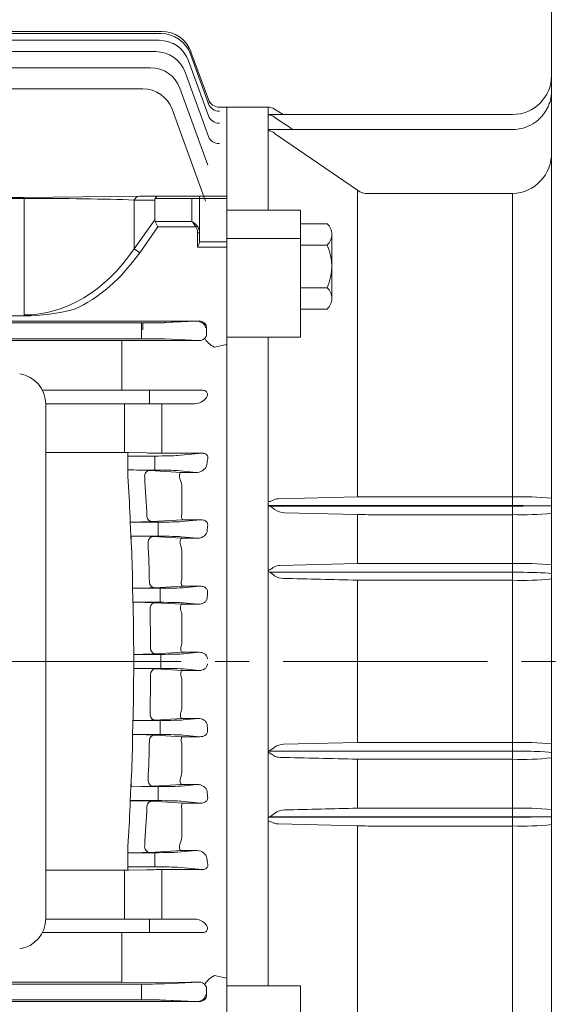
# Model space of a CAD drawing. Units: millimetres. Extents: x -59 to 2020, y -18 to 1452.
# Drawn here: x 518 to 657, y 683 to 936 of the extents above; entities that cross this region are included whole.
import ezdxf

# ---------------------------------------------------------------- set-up
doc = ezdxf.new("R2010")
doc.units = ezdxf.units.MM
doc.header["$LTSCALE"] = 70
doc.linetypes.add('CENTER2', pattern=[1.125, 0.75, -0.125, 0.125, -0.125])
doc.layers.get('0').update_dxf_attribs({"linetype": 'CONTINUOUS', "lineweight": 30})
doc.layers.get('DEFPOINTS').update_dxf_attribs({"linetype": 'CONTINUOUS'})
for name, color, linetype, lineweight in [('CENTER LINE', 1, 'CENTER2', 9), ('DIMENSION LINE', 2, 'CONTINUOUS', 13), ('OUTLINE', 3, 'CONTINUOUS', 20)]:
    doc.layers.add(name, color=color, linetype=linetype, lineweight=lineweight)
doc.styles.get("Standard").update_dxf_attribs({"font": 'romans.shx', "width": 0.8, "bigfont": 'whgtxt.shx'})
doc.dimstyles.new('STANDARD$0', dxfattribs={"dimscale": 6, "dimtxt": 3, "dimasz": 3, "dimexe": 1, "dimexo": 1, "dimgap": 1, "dimtad": 1, "dimdsep": 46, "dimtxsty": 'Standard', "dimblk": 'OPEN', "dimcen": 0, "dimclrd": 2, "dimclre": 2, "dimclrt": 7, "dimadec": 1, "dimazin": 2, "dimtfac": 1, "dimtmove": 0, "dimatfit": 3, "dimldrblk": 'OPEN', "dimfxl": 0, "dimtolj": 1, "dimtzin": 0, "dimlwd": -1, "dimlwe": -1, "dimarcsym": 0})

# ---------------------------------------------------------------- blocks, each defined once
blk = doc.blocks.new('_Open')
at = {"color": 0, "linetype": 'ByBlock', "lineweight": -2}
for p, q in [((-1, 0.167), (0, 0)), ((-1, -0.167), (0, 0)), ((0, 0), (-1, 0))]:
    blk.add_line(p, q, dxfattribs=at)
blk = doc.blocks.new('*D18')
at = {"layer": 'DEFPOINTS', "color": 0, "transparency": 16777216}
for p in [(436.1, 1113.82), (436.1, 1000.86), (781.1, 795.07)]:
    blk.add_point(p, dxfattribs=at)
at = {"layer": 'DIMENSION LINE', "color": 2, "transparency": 16777216}
for p, q in [((436.1, 1006.86), (436.1, 1119.82)), ((781.1, 801.07), (781.1, 1119.82)), ((763.1, 1113.82), (454.1, 1113.82))]:
    blk.add_line(p, q, dxfattribs=at)
at = {"layer": 'DIMENSION LINE', "color": 2, "transparency": 16777216, "xscale": 18, "yscale": 18, "zscale": 18, "rotation": 180}
blk.add_blockref('_Open', (436.1, 1113.82), dxfattribs=at)
at = {"layer": 'DIMENSION LINE', "color": 2, "transparency": 16777216, "xscale": 18, "yscale": 18, "zscale": 18}
blk.add_blockref('_Open', (781.1, 1113.82), dxfattribs=at)
at = {"layer": 'DIMENSION LINE', "color": 7, "transparency": 16777216, "insert": (619.6, 1128.82), "char_height": 18, "attachment_point": 5, "bg_fill": 3, "box_fill_scale": 1.1, "bg_fill_color": 256, "bg_fill_true_color": 13158600, "bg_fill_transparency": 0}
blk.add_mtext('\\A1;345', dxfattribs=at)
blk = doc.blocks.new('*D19')
at = {"layer": 'DEFPOINTS', "color": 0, "transparency": 16777216}
for p in [(149.4, 1158.82), (149.4, 874.41), (781.1, 795.07)]:
    blk.add_point(p, dxfattribs=at)
at = {"layer": 'DIMENSION LINE', "color": 2, "transparency": 16777216}
for p, q in [((149.4, 880.41), (149.4, 1164.82)), ((781.1, 801.07), (781.1, 1164.82)), ((763.1, 1158.82), (167.4, 1158.82))]:
    blk.add_line(p, q, dxfattribs=at)
at = {"layer": 'DIMENSION LINE', "color": 2, "transparency": 16777216, "xscale": 18, "yscale": 18, "zscale": 18, "rotation": 180}
blk.add_blockref('_Open', (149.4, 1158.82), dxfattribs=at)
at = {"layer": 'DIMENSION LINE', "color": 2, "transparency": 16777216, "xscale": 18, "yscale": 18, "zscale": 18}
blk.add_blockref('_Open', (781.1, 1158.82), dxfattribs=at)
at = {"layer": 'DIMENSION LINE', "color": 7, "transparency": 16777216, "insert": (465.25, 1178.53), "char_height": 18, "attachment_point": 5, "bg_fill": 3, "box_fill_scale": 1.1, "bg_fill_color": 256, "bg_fill_true_color": 13158600, "bg_fill_transparency": 0}
blk.add_mtext('\\A1;(APPROX. 635)', dxfattribs=at)

msp = doc.modelspace()

# ---------------------------------------------------------------- linework, layer by layer
at = {"layer": 'CENTER LINE'}
msp.add_line((796.15, 771.069), (129.222, 771.069), dxfattribs=at)
at = {"layer": 'OUTLINE'}
for p, q in [((547.412, 791.26), (547.412, 789.882)), ((547.412, 791.26), (547.412, 789.882)), ((553.035, 789.997), (560.255, 790.439)), ((560.255, 790.439), (564.716, 790.439)), ((564.716, 790.439), (560.363, 790.022)), ((547.559, 784.708), (547.412, 789.882)), ((554.49, 789.878), (547.412, 789.878)), ((554.49, 788.129), (554.49, 789.878)), ((554.49, 788.129), (554.49, 788.009)), ((554.49, 786.26), (554.49, 788.009)), ((547.559, 786.276), (547.515, 786.276)), ((549.622, 786.26), (547.559, 786.276)), ((547.559, 784.708), (547.559, 786.276)), ((549.622, 786.26), (554.49, 786.26)), ((560.052, 785.743), (553.19, 786.159)), ((564.257, 785.743), (560.052, 785.743)), ((560.363, 786.117), (564.257, 785.743)), ((560.096, 776.291), (560.096, 782.504)), ((547.676, 772.875), (547.676, 774.352)), ((547.676, 771.069), (547.676, 774.352)), ((547.676, 772.875), (548.892, 772.878)), ((554.653, 772.878), (548.892, 772.878)), ((553.304, 772.988), (560.153, 773.403)), ((554.653, 772.878), (554.653, 771.129)), ((560.153, 773.403), (564.494, 773.403)), ((564.494, 773.403), (560.526, 773.022)), ((547.676, 771.069), (547.676, 767.787)), ((554.653, 769.26), (554.653, 771.009)), ((571.596, 689.605), (571.596, 771.069)), ((547.676, 769.264), (548.892, 769.26)), ((547.676, 769.264), (547.676, 767.787)), ((554.653, 769.26), (548.892, 769.26)), ((553.304, 769.151), (560.153, 768.736)), ((560.153, 768.736), (564.494, 768.736)), ((564.494, 768.736), (560.526, 769.117)), ((560.096, 765.848), (560.096, 759.634)), ((547.559, 757.43), (547.412, 752.256)), ((547.559, 757.43), (547.559, 755.863)), ((547.559, 755.863), (547.515, 755.863)), ((549.622, 755.878), (547.559, 755.863)), ((549.622, 755.878), (554.49, 755.878)), ((560.052, 756.395), (553.19, 755.98)), ((554.49, 755.878), (554.49, 754.129)), ((564.257, 756.395), (560.052, 756.395)), ((560.363, 756.022), (564.257, 756.395)), ((554.49, 752.26), (547.412, 752.26)), ((547.412, 750.879), (547.412, 752.256)), ((547.412, 750.879), (547.412, 752.256)), ((553.035, 752.142), (560.255, 751.699)), ((554.49, 754.009), (554.49, 754.129)), ((554.49, 754.009), (554.49, 752.26)), ((564.716, 751.699), (560.363, 752.117)), ((560.255, 751.699), (564.716, 751.699)), ((560.096, 749.162), (560.096, 743.007)), ((546.769, 735.248), (547.062, 740.496)), ((547.062, 738.843), (547.062, 740.496)), ((559.951, 739.418), (552.691, 738.973)), ((559.86, 739.022), (563.99, 739.418)), ((563.99, 739.418), (559.951, 739.418)), ((547.062, 738.843), (546.97, 738.843)), ((549.679, 738.878), (547.062, 738.843)), ((549.679, 738.878), (553.987, 738.878)), ((553.987, 738.878), (553.987, 737.129)), ((553.987, 737.009), (553.987, 737.129)), ((553.987, 737.009), (553.987, 735.26)), ((546.769, 735.248), (546.769, 733.972)), ((546.769, 735.248), (546.769, 733.972)), ((553.987, 735.26), (546.77, 735.26)), ((552.382, 735.132), (560.356, 734.63)), ((564.936, 734.63), (559.86, 735.117)), ((560.356, 734.63), (564.936, 734.63)), ((560.096, 732.445), (560.016, 733.269)), ((560.096, 732.445), (560.096, 726.411)), ((546.183, 721.817), (546.183, 723.55)), ((546.183, 723.55), (546.183, 717.375)), ((549.228, 721.878), (553.098, 721.878)), ((559.849, 722.473), (551.807, 721.967)), ((553.098, 721.878), (553.098, 720.129)), ((558.971, 722.022), (563.673, 722.473)), ((563.673, 722.473), (559.849, 722.473)), ((553.098, 720.009), (553.098, 720.129)), ((553.098, 720.009), (553.098, 718.26)), ((525.096, 717.368), (545.328, 717.368)), ((545.328, 717.368), (525.096, 717.368)), ((545.328, 717.368), (545.328, 715.572)), ((553.098, 718.26), (546.183, 718.26)), ((546.328, 717.378), (550.936, 717.481)), ((554.936, 717.522), (565.168, 717.522)), ((554.936, 717.522), (554.936, 715.69)), ((565.168, 717.522), (558.971, 718.117)), ((545.328, 709.16), (545.328, 715.572)), ((554.936, 715.69), (554.936, 709.123)), ((545.328, 709.16), (545.328, 704.819)), ((554.936, 709.123), (554.936, 704.819)), ((525.095, 704.819), (551.735, 704.819)), ((551.735, 704.819), (557.609, 704.819)), ((551.735, 701.319), (551.735, 704.819)), ((557.609, 704.819), (563.343, 704.819)), ((551.735, 701.319), (524.21, 701.319)), ((544.596, 698.319), (544.596, 701.319)), ((557.609, 701.319), (551.735, 701.319)), ((565.173, 701.319), (557.609, 701.319)), ((544.596, 688.545), (544.596, 698.319)), ((571.596, 686.588), (571.596, 689.605)), ((571.596, 689.605), (571.596, 686.588)), ((571.596, 686.588), (571.596, 689.605)), ((544.596, 688.546), (436.096, 688.546)), ((436.096, 688.099), (549.731, 688.099)), ((562.396, 688.591), (544.596, 688.545)), ((544.596, 688.545), (544.596, 688.493)), ((549.731, 688.099), (549.731, 686.35)), ((549.731, 686.069), (549.731, 686.35)), ((555.604, 688.171), (564.466, 688.596)), ((564.466, 688.596), (562.396, 688.591)), ((566.432, 686.069), (566.432, 686.862)), ((571.596, 686.069), (571.596, 686.588)), ((571.596, 686.069), (571.596, 686.588)), ((571.596, 686.069), (571.596, 686.588)), ((549.731, 684.039), (436.096, 684.039)), ((436.096, 684.039), (550.035, 684.039)), ((544.596, 683.592), (436.096, 683.592)), ((544.596, 683.592), (436.096, 683.592)), ((544.596, 683.594), (544.596, 683.646)), ((563.648, 683.596), (544.596, 683.646)), ((564.474, 683.542), (544.596, 683.594)), ((549.731, 685.789), (549.731, 686.069)), ((549.731, 685.789), (549.731, 684.039)), ((564.474, 683.542), (555.604, 683.967)), ((555.908, 683.967), (563.648, 683.596)), ((566.432, 685.277), (566.432, 686.069)), ((571.596, 686.069), (571.596, 655.671))]:
    msp.add_line(p, q, dxfattribs=at)
at = {"layer": 'OUTLINE', "linetype": 'Continuous'}
for p, q in [((605.214, 791.964), (605.214, 750.175)), ((645.096, 791.935), (607.922, 791.935)), ((605.214, 750.175), (586.17, 749.743)), ((645.096, 750.203), (607.922, 750.203)), ((582.292, 748.061), (582.292, 747.994)), ((582.292, 747.994), (645.096, 747.994)), ((582.292, 747.994), (582.292, 747.618)), ((582.292, 747.618), (582.292, 731.069)), ((645.096, 747.994), (645.096, 731.129)), ((605.214, 745.937), (605.214, 733.314)), ((607.922, 745.908), (645.096, 745.908)), ((645.096, 733.342), (607.922, 733.342)), ((582.292, 731.069), (582.292, 731.009)), ((645.096, 731.009), (582.292, 731.009)), ((582.292, 731.009), (582.292, 730.008)), ((582.292, 730.008), (582.292, 688.82)), ((582.609, 731.129), (645.096, 731.129)), ((605.214, 728.773), (584.875, 729.26)), ((645.096, 731.129), (645.096, 731.009)), ((645.096, 707.319), (645.096, 731.009)), ((650.304, 731.069), (655.096, 731.069)), ((605.214, 728.773), (605.214, 649.945)), ((607.922, 728.743), (645.096, 728.743)), ((645.096, 707.319), (645.096, 650.8)), ((571.596, 690.483), (571.596, 689.328)), ((571.596, 689.328), (571.596, 663.99)), ((582.292, 687.665), (582.292, 688.82)), ((571.596, 687.665), (590.596, 687.665)), ((590.596, 655.069), (590.596, 687.665))]:
    msp.add_line(p, q, dxfattribs=at)
at = {"layer": 'OUTLINE'}
for centre, radius, start, end in [((555.746, 792.95), 4.351, 345.90832, 0.34275), ((547.983, 900.127), 110.247, 269.70316, 272.62643), ((549.089, 704.984), 81.278, 87.10771, 89.62404), ((-205.449, 771.069), 753.132, 0.249721, 1.03767), ((-205.448, 771.069), 753.131, 0.24972, 1.037671), ((-194.761, 771.07), 746.774, 0.260938, 1.037759), ((555.134, 782.516), 4.962, 359.86153, 18.73858), ((555.438, 776.267), 4.658, 343.50784, 0.29085), ((548.863, 862.956), 90.078, 270.01815, 272.82613), ((-205.449, 771.069), 753.132, 358.96233, 359.750279), ((-205.448, 771.069), 753.131, 358.962329, 359.75028), ((548.863, 679.183), 90.078, 87.17387, 89.98185), ((-194.761, 771.069), 746.774, 358.962241, 359.739062), ((555.438, 765.871), 4.658, 359.70915, 16.49216), ((555.134, 759.622), 4.962, 341.26142, 0.13847), ((549.089, 837.154), 81.278, 270.37596, 272.89229), ((547.983, 642.011), 110.247, 87.37357, 90.29684), ((-205.668, 771.074), 753.351, 357.673747, 358.463863), ((-206.459, 771.101), 754.142, 357.674161, 358.463448), ((-195.17, 771.086), 747.183, 357.662944, 358.439641), ((555.746, 749.188), 4.351, 359.65725, 14.09168), ((554.825, 743.02), 5.271, 339.11702, 359.85534), ((548.802, 814.561), 75.688, 270.66454, 272.94565), ((547.294, 624.649), 110.6, 87.36337, 90.27212), ((-205.428, 771.061), 753.111, 356.382951, 357.17716), ((-205.425, 771.061), 753.108, 356.382949, 357.177162), ((-192.978, 770.992), 744.989, 356.359589, 357.139175), ((554.52, 726.466), 5.576, 336.99585, 359.43976), ((544.593, 876.161), 154.352, 270.59005, 271.72065), ((548.218, 788.682), 66.811, 270.86588, 273.0795), ((563.811, 719.557), 2.919, 25.88427, 92.71523), ((545.354, 763.099), 45.731, 269.96758, 271.22057), ((545.354, 763.078), 45.71, 269.9673, 271.22084), ((554.848, 532.096), 185.426, 89.97297, 91.20904), ((517.184, 704.958), 7.912, 278.67293, 0), ((564.505, 686.558), 2.038, 36.33184, 91.1)]:
    msp.add_arc(centre, radius, start, end, dxfattribs=at)
at = {"layer": 'OUTLINE', "linetype": 'Continuous'}
for centre, radius, start, end in [((586.202, 796.398), 4.003, 235.1872, 269.39994), ((607.852, 915.981), 124.046, 268.78101, 270.03215), ((647.592, 863.296), 71.404, 267.99655, 276.03225), ((586.211, 745.747), 3.997, 90.58368, 125.0202), ((607.821, 629.229), 120.974, 89.95197, 91.23487), ((647.209, 667.958), 82.272, 84.4992, 91.47199), ((585.32, 749.49), 3.094, 243.04346, 269.85221), ((607.852, 867.621), 121.713, 268.75765, 270.03276), ((647.591, 816.071), 70.208, 267.96378, 276.13684), ((580.009, 736.471), 5.941, 295.95159, 311.12675), ((586.573, 728.443), 4.437, 91.34728, 126.7846), ((607.852, 612.621), 120.721, 89.96691, 91.2525), ((647.219, 653.404), 79.967, 84.3471, 91.52138), ((584.895, 732.112), 2.852, 249.94295, 269.60586), ((607.853, 845.276), 116.533, 268.70239, 270.0342), ((647.233, 805.729), 77.015, 268.40969, 275.85962)]:
    msp.add_arc(centre, radius, start, end, dxfattribs=at)
at = {"layer": 'OUTLINE', "extrusion": (0, 0, -1)}
for centre, major_axis, ratio, start_param, end_param in [((553.035, 791.496), (0.092, -1.497), 0.8684235, 0.0704452, 1.5591346), ((554.49, 790.097), (6.25, 0), 0.0349208, 0.3490659, 1.5707963), ((619.219, 771.069), (0, 145.5), 0.3639705, -1.4581458, -1.4491955), ((553.19, 784.659), (-0.091, -1.497), 0.8657848, 1.4752532, 3.0717951), ((554.49, 786.042), (-6.25, 0), 0.0349208, 1.5707963, 2.7925268), ((553.304, 774.487), (0.091, -1.497), 0.8658448, 0.0698121, 1.6122997), ((554.653, 773.097), (6.25, 0), 0.0349208, 0.3490659, 1.5707963), ((568.448, 688.56), (2.487, 1.678), 0.4957162, 3.7952019, 5.0350483), ((1381.362, 771.069), (-986.945, 0), 0.1443849, -0.6085516, -0.6029492), ((550.035, 683.93), (-6.25, 0), 0.0174551, 1.5707963, 2.7925268), ((563.616, 685.348), (-2.526, 0.104), 0.6923087, 3.1065203, 4.6713475)]:
    msp.add_ellipse(centre, major_axis=major_axis, ratio=ratio, start_param=start_param, end_param=end_param, dxfattribs=at)
at = {"layer": 'OUTLINE'}
for centre, major_axis, ratio, start_param, end_param in [((553.304, 767.652), (0.091, 1.497), 0.8658448, 0.0698121, 1.6122997), ((554.653, 769.042), (6.25, 0), 0.0349208, 0.3490659, 1.5707963), ((553.19, 757.479), (-0.091, 1.497), 0.8657848, 1.4752532, 3.0717951), ((554.49, 756.097), (-6.25, 0), 0.0349208, 1.5707963, 2.7925268), ((619.219, 771.069), (0, -145.5), 0.3639705, -1.4581458, -1.4491955), ((553.035, 750.643), (0.092, 1.497), 0.8684235, 0.0704452, 1.5591346), ((554.49, 752.042), (6.25, 0), 0.0349208, 0.3490659, 1.5707963), ((552.691, 740.472), (0.092, -1.497), 0.8682423, 4.562458, 6.2127852), ((553.987, 739.097), (-6.25, 0), 0.0349208, 1.5707963, 2.7925268), ((618.086, 771.069), (0, -145.5), 0.36397, -1.3397877, -1.3300022), ((552.382, 733.633), (0.094, 1.497), 0.8734598, 0.071739, 1.5074109), ((553.987, 735.042), (6.25, 0), 0.0349208, 0.3490659, 1.5707963), ((551.807, 723.466), (0.094, -1.497), 0.873155, 4.5081987, 6.2115269), ((553.098, 722.097), (-6.25, 0), 0.0349208, 1.5707963, 2.7925268), ((616.139, 771.069), (0, -145.5), 0.3639703, -1.2182626, -1.2069269), ((553.098, 718.042), (6.25, 0), 0.0349208, 0.3490659, 1.5707963), ((549.731, 688.208), (6.25, 0), 0.0174551, 4.712389, 5.9341195), ((564.462, 686.846), (-1.968, -0.074), 0.8884325, 3.1081981, 3.6525553), ((549.731, 683.93), (6.25, 0), 0.0174551, 0.3490659, 1.5707963), ((564.462, 685.292), (-1.968, 0.074), 0.8884325, 1.61016, 3.1749872)]:
    msp.add_ellipse(centre, major_axis=major_axis, ratio=ratio, start_param=start_param, end_param=end_param, dxfattribs=at)
at = {"layer": 'OUTLINE', "linetype": 'Continuous', "extrusion": (0, 0, -1)}
for centre, major_axis, start_param, end_param in [((645.096, 747.584), (-10, 0), 1.5707963, 3.1415927), ((645.096, 730.719), (10, 0), 4.712389, 5.260206), ((645.096, 731.42), (10, 0), 1.0229793, 1.5707963)]:
    msp.add_ellipse(centre, major_axis=major_axis, ratio=0.0410319, start_param=start_param, end_param=end_param, dxfattribs=at)
at = {"layer": 'OUTLINE'}
for points, knots in [([(559.965, 791.891), (559.91, 791.678), (559.888, 791.482), (559.887, 791.125), (559.909, 790.973), (559.979, 790.72), (560.026, 790.623), (560.134, 790.487), (560.195, 790.448), (560.255, 790.439)], [0, 0, 0, 0, 0.25, 0.25, 0.5, 0.5, 0.75, 0.75, 1, 1, 1, 1]), ([(564.716, 790.439), (564.949, 790.443), (565.183, 790.419), (565.651, 790.294), (565.884, 790.191), (566.29, 789.885), (566.46, 789.681), (566.609, 789.331), (566.641, 789.208), (566.671, 788.962), (566.669, 788.838), (566.653, 788.719)], [0, 0, 0, 0, 0.25, 0.25, 0.5, 0.5, 0.75, 0.75, 0.875, 0.875, 1, 1, 1, 1]), ([(566.597, 787.425), (566.584, 787.285), (566.551, 787.152), (566.452, 786.9), (566.385, 786.781), (566.231, 786.565), (566.142, 786.465), (565.949, 786.289), (565.846, 786.211), (565.627, 786.072), (565.511, 786.012), (565.273, 785.91), (565.152, 785.869), (564.779, 785.771), (564.519, 785.739), (564.257, 785.743)], [0, 0, 0, 0, 0.125, 0.125, 0.25, 0.25, 0.375, 0.375, 0.5, 0.5, 0.625, 0.625, 0.75, 0.75, 1, 1, 1, 1]), ([(560.052, 785.743), (560.021, 785.739), (559.989, 785.725), (559.928, 785.682), (559.899, 785.652), (559.815, 785.535), (559.767, 785.425), (559.704, 785.138), (559.688, 784.963), (559.713, 784.562), (559.753, 784.342), (559.833, 784.11)], [0, 0, 0, 0, 0.125, 0.125, 0.25, 0.25, 0.5, 0.5, 0.75, 0.75, 1, 1, 1, 1]), ([(559.904, 774.945), (559.837, 774.722), (559.806, 774.514), (559.792, 774.135), (559.81, 773.972), (559.876, 773.702), (559.923, 773.599), (560.005, 773.489), (560.033, 773.46), (560.093, 773.419), (560.123, 773.407), (560.153, 773.403)], [0, 0, 0, 0, 0.25, 0.25, 0.5, 0.5, 0.75, 0.75, 0.875, 0.875, 1, 1, 1, 1]), ([(564.494, 773.403), (564.737, 773.406), (564.978, 773.38), (565.456, 773.255), (565.687, 773.158), (566.005, 772.946), (566.105, 772.864), (566.285, 772.68), (566.367, 772.575), (566.5, 772.349), (566.553, 772.224), (566.622, 771.967), (566.637, 771.836), (566.634, 771.701)], [0, 0, 0, 0, 0.25, 0.25, 0.5, 0.5, 0.625, 0.625, 0.75, 0.75, 0.875, 0.875, 1, 1, 1, 1]), ([(564.494, 768.736), (564.737, 768.732), (564.978, 768.759), (565.456, 768.883), (565.687, 768.98), (566.005, 769.193), (566.105, 769.274), (566.285, 769.459), (566.367, 769.564), (566.5, 769.79), (566.553, 769.914), (566.622, 770.171), (566.637, 770.303), (566.634, 770.437)], [0, 0, 0, 0, 0.25, 0.25, 0.5, 0.5, 0.625, 0.625, 0.75, 0.75, 0.875, 0.875, 1, 1, 1, 1]), ([(559.904, 767.194), (559.837, 767.416), (559.806, 767.624), (559.792, 768.004), (559.81, 768.166), (559.876, 768.437), (559.923, 768.54), (560.005, 768.65), (560.033, 768.678), (560.093, 768.719), (560.123, 768.732), (560.153, 768.736)], [0, 0, 0, 0, 0.25, 0.25, 0.5, 0.5, 0.75, 0.75, 0.875, 0.875, 1, 1, 1, 1]), ([(560.052, 756.395), (560.021, 756.4), (559.989, 756.413), (559.928, 756.457), (559.899, 756.487), (559.815, 756.603), (559.767, 756.714), (559.704, 757.001), (559.688, 757.175), (559.713, 757.576), (559.753, 757.797), (559.833, 758.028)], [0, 0, 0, 0, 0.125, 0.125, 0.25, 0.25, 0.5, 0.5, 0.75, 0.75, 1, 1, 1, 1]), ([(566.597, 754.713), (566.584, 754.854), (566.551, 754.986), (566.452, 755.238), (566.385, 755.358), (566.231, 755.574), (566.142, 755.673), (565.949, 755.85), (565.846, 755.928), (565.627, 756.066), (565.511, 756.127), (565.273, 756.228), (565.152, 756.27), (564.779, 756.368), (564.519, 756.4), (564.257, 756.395)], [0, 0, 0, 0, 0.125, 0.125, 0.25, 0.25, 0.375, 0.375, 0.5, 0.5, 0.625, 0.625, 0.75, 0.75, 1, 1, 1, 1]), ([(564.716, 751.699), (564.949, 751.695), (565.183, 751.719), (565.651, 751.845), (565.884, 751.947), (566.29, 752.253), (566.46, 752.458), (566.609, 752.808), (566.641, 752.931), (566.671, 753.176), (566.669, 753.3), (566.653, 753.42)], [0, 0, 0, 0, 0.25, 0.25, 0.5, 0.5, 0.75, 0.75, 0.875, 0.875, 1, 1, 1, 1]), ([(559.965, 750.247), (559.91, 750.46), (559.888, 750.657), (559.887, 751.013), (559.909, 751.166), (559.979, 751.419), (560.026, 751.515), (560.134, 751.652), (560.195, 751.691), (560.255, 751.699)], [0, 0, 0, 0, 0.25, 0.25, 0.5, 0.5, 0.75, 0.75, 1, 1, 1, 1]), ([(559.951, 739.418), (559.819, 739.437), (559.684, 739.604), (559.604, 739.983), (559.593, 740.069), (559.582, 740.252), (559.583, 740.351), (559.609, 740.669), (559.657, 740.901), (559.75, 741.141)], [0, 0, 0, 0, 0.5, 0.5, 0.625, 0.625, 0.75, 0.75, 1, 1, 1, 1]), ([(566.535, 737.756), (566.506, 737.892), (566.459, 738.018), (566.338, 738.255), (566.264, 738.366), (566.011, 738.678), (565.808, 738.848), (565.348, 739.131), (565.096, 739.238), (564.563, 739.384), (564.28, 739.423), (563.99, 739.418)], [0, 0, 0, 0, 0.125, 0.125, 0.25, 0.25, 0.5, 0.5, 0.75, 0.75, 1, 1, 1, 1]), ([(560.016, 733.269), (559.973, 733.471), (559.96, 733.656), (559.973, 733.99), (559.999, 734.133), (560.075, 734.368), (560.125, 734.458), (560.234, 734.585), (560.296, 734.622), (560.356, 734.63)], [0, 0, 0, 0, 0.25, 0.25, 0.5, 0.5, 0.75, 0.75, 1, 1, 1, 1]), ([(564.936, 734.63), (565.171, 734.626), (565.411, 734.65), (565.772, 734.757), (565.89, 734.804), (566.117, 734.928), (566.223, 735.002), (566.41, 735.18), (566.487, 735.279), (566.608, 735.494), (566.649, 735.605), (566.725, 735.945), (566.71, 736.164), (566.656, 736.371)], [0, 0, 0, 0, 0.25, 0.25, 0.375, 0.375, 0.5, 0.5, 0.625, 0.625, 0.75, 0.75, 1, 1, 1, 1]), ([(559.849, 722.473), (559.814, 722.478), (559.778, 722.493), (559.709, 722.541), (559.676, 722.575), (559.583, 722.705), (559.529, 722.831), (559.479, 723.071), (559.468, 723.161), (559.458, 723.356), (559.46, 723.46), (559.482, 723.683), (559.501, 723.8), (559.56, 724.04), (559.6, 724.162), (559.653, 724.287)], [0, 0, 0, 0, 0.125, 0.125, 0.25, 0.25, 0.5, 0.5, 0.625, 0.625, 0.75, 0.75, 0.875, 0.875, 1, 1, 1, 1]), ([(565.168, 717.522), (565.293, 717.52), (565.419, 717.526), (565.678, 717.562), (565.81, 717.592), (566.065, 717.684), (566.19, 717.747), (566.407, 717.905), (566.498, 717.998), (566.637, 718.198), (566.683, 718.302), (566.744, 718.51), (566.757, 718.612), (566.76, 718.813), (566.749, 718.912), (566.711, 719.103), (566.683, 719.196), (566.648, 719.287)], [0, 0, 0, 0, 0.125, 0.125, 0.25, 0.25, 0.375, 0.375, 0.5, 0.5, 0.625, 0.625, 0.75, 0.75, 0.875, 0.875, 1, 1, 1, 1]), ([(565.173, 701.319), (565.505, 701.319), (565.891, 701.381), (566.48, 701.761), (566.601, 702.023), (566.689, 702.721), (566.467, 703.129), (565.885, 703.837), (565.491, 704.147), (564.555, 704.627), (564.007, 704.819), (563.343, 704.819)], [0, 0, 0, 0, 0.125, 0.125, 0.25, 0.25, 0.5, 0.5, 0.75, 0.75, 1, 1, 1, 1])]:
    msp.add_open_spline(points, degree=3, knots=knots, dxfattribs=at)
at = {"layer": 'OUTLINE', "linetype": 'Continuous'}
for points in [[(605.214, 791.964), (598.864, 792.108), (592.512, 792.251), (586.16, 792.395)], [(605.214, 745.937), (598.585, 746.09), (591.95, 746.243), (585.312, 746.395)], [(605.214, 733.314), (598.971, 733.168), (592.723, 733.023), (586.469, 732.878)]]:
    msp.add_open_spline(points, degree=3, dxfattribs=at)
for points, knots in [([(583.917, 749.02), (583.675, 748.841), (583.426, 748.653), (583.031, 748.379), (582.896, 748.288), (582.61, 748.131), (582.457, 748.061), (582.292, 748.061)], [0, 0, 0, 0, 0.5, 0.5, 0.75, 0.75, 1, 1, 1, 1]), ([(582.292, 747.618), (582.377, 747.618), (582.457, 747.593), (582.608, 747.527), (582.68, 747.487), (582.889, 747.364), (583.024, 747.276), (583.42, 747.024), (583.672, 746.866), (583.917, 746.732)], [0, 0, 0, 0, 0.125, 0.125, 0.25, 0.25, 0.5, 0.5, 1, 1, 1, 1]), ([(582.292, 731.069), (582.346, 731.069), (582.399, 731.074), (582.506, 731.095), (582.559, 731.11), (582.609, 731.129)], [0, 0, 0, 0, 0.5, 0.5, 1, 1, 1, 1]), ([(582.292, 730.008), (582.452, 730.008), (582.604, 729.973), (582.896, 729.876), (583.032, 729.817), (583.429, 729.642), (583.68, 729.524), (583.917, 729.433)], [0, 0, 0, 0, 0.25, 0.25, 0.5, 0.5, 1, 1, 1, 1])]:
    msp.add_open_spline(points, degree=3, knots=knots, dxfattribs=at)

# ---------------------------------------------------------------- dimensions: what is measured, and where the dimension line sits
at = {"layer": 'DIMENSION LINE'}
dim = msp.add_linear_dim(base=(436.096, 1113.818), p1=(781.096, 795.069), p2=(436.096, 1000.861), dimstyle='STANDARD$0', override={"dimscale": 6, "dimtmove": 0}, dxfattribs=at)
dim.commit()
dim.dimension.update_dxf_attribs({"geometry": '*D18', "text_midpoint": (619.596, 1113.818), "dimtype": 160})

# ---------------------------------------------------------------- next in the draw order: dimensions: what is measured, and where the dimension line sits
dim = msp.add_linear_dim(base=(149.396, 1158.818), p1=(781.096, 795.069), p2=(149.396, 874.406), text='(APPROX. 635)', dimstyle='STANDARD$0', dxfattribs=at)
dim.commit()
dim.dimension.update_dxf_attribs({"geometry": '*D19', "text_midpoint": (465.246, 1158.818), "dimtype": 160})

# ---------------------------------------------------------------- next in the draw order: linework, layer by layer
at = {"layer": 'OUTLINE', "linetype": 'Continuous'}
for p, q in [((655.096, 945.715), (655.096, 596.069)), ((571.596, 913.569), (582.292, 913.569)), ((582.292, 911.7), (582.292, 913.569)), ((582.292, 911.701), (645.096, 911.701)), ((582.292, 911.701), (582.292, 911.626)), ((582.292, 911.626), (582.292, 907.84)), ((583.917, 913.091), (586.074, 911.701)), ((645.096, 907.84), (582.292, 907.84)), ((582.292, 907.84), (582.292, 907.525)), ((582.292, 907.525), (582.292, 887.436)), ((605.214, 892.194), (584.875, 906.151)), ((605.214, 892.194), (605.214, 813.366)), ((607.922, 891.339), (645.096, 891.339)), ((645.096, 891.339), (645.096, 811.129)), ((571.596, 889.099), (571.596, 888.732)), ((571.596, 888.732), (571.596, 881.475)), ((590.596, 887.069), (571.596, 887.069)), ((582.292, 887.436), (582.292, 887.069)), ((590.596, 854.473), (590.596, 887.069)), ((590.596, 881.907), (590.596, 885.069)), ((571.596, 856.137), (571.596, 881.475)), ((590.596, 879.812), (571.596, 879.812)), ((571.596, 856.137), (571.596, 854.982)), ((571.596, 690.483), (571.596, 854.982)), ((590.596, 854.473), (571.596, 854.473)), ((582.292, 854.473), (582.292, 853.319)), ((582.292, 853.319), (582.292, 812.131)), ((605.214, 813.366), (584.875, 812.878)), ((645.096, 813.396), (607.922, 813.396)), ((582.292, 812.131), (582.292, 811.129)), ((582.292, 811.129), (582.292, 811.069)), ((582.292, 811.129), (645.096, 811.129)), ((582.292, 811.069), (582.292, 794.472)), ((645.096, 811.009), (582.609, 811.009)), ((645.096, 811.129), (645.096, 811.009)), ((645.096, 811.009), (645.096, 793.994)), ((655.096, 811.069), (650.304, 811.069)), ((605.214, 808.825), (586.469, 809.26)), ((605.214, 808.825), (605.214, 796.202)), ((607.922, 808.796), (645.096, 808.796)), ((605.214, 796.202), (585.321, 795.743)), ((607.922, 796.231), (645.096, 796.231)), ((582.292, 794.472), (582.292, 794.083)), ((582.292, 794.083), (582.292, 748.061)), ((582.56, 793.994), (645.096, 793.994)), ((645.096, 793.994), (645.096, 747.994))]:
    msp.add_line(p, q, dxfattribs=at)
at = {"layer": 'OUTLINE'}
for p, q in [((554.735, 932.495), (317.457, 932.495)), ((554.897, 933.069), (456.096, 933.069)), ((554.238, 930.765), (317.954, 930.765)), ((553.359, 927.855), (318.833, 927.855)), ((566.898, 914.469), (562.253, 927.231)), ((566.878, 915.542), (562.414, 927.805)), ((566.908, 911.345), (561.755, 925.501)), ((320.179, 923.721), (552.013, 923.721)), ((566.909, 906.017), (560.877, 922.591)), ((550.035, 918.301), (322.157, 918.301)), ((559.531, 918.457), (566.73, 898.679)), ((566.143, 889.435), (557.552, 913.037)), ((569.697, 913.568), (569.697, 913.569)), ((569.697, 913.569), (571.596, 913.569)), ((571.596, 887.987), (571.596, 913.569)), ((571.596, 887.987), (571.596, 913.569)), ((519.527, 890.337), (352.665, 890.337)), ((519.527, 890.117), (352.665, 890.117)), ((519.527, 890.337), (549.226, 890.702)), ((519.527, 859.887), (519.527, 890.117)), ((547.812, 889.702), (547.812, 877.131)), ((553.096, 889.702), (547.812, 889.702)), ((549.226, 890.702), (571.596, 890.702)), ((553.096, 884.604), (553.096, 889.702)), ((571.596, 890.117), (553.192, 890.117)), ((562.596, 884.19), (562.596, 890.117)), ((564.596, 890.702), (564.596, 881.276)), ((571.596, 887.987), (571.596, 887.034)), ((571.596, 887.987), (571.596, 887.034)), ((571.596, 886.468), (571.596, 887.034)), ((571.596, 886.468), (571.596, 887.034)), ((571.596, 886.468), (571.596, 879.722)), ((571.596, 886.468), (571.596, 879.722)), ((547.812, 877.131), (553.096, 884.604)), ((553.192, 884.19), (562.596, 884.19)), ((553.192, 884.19), (553.924, 882.776)), ((597.437, 883.613), (590.596, 883.613)), ((553.924, 882.776), (549.226, 876.131)), ((563.657, 882.776), (553.924, 882.776)), ((563.657, 882.776), (564.01, 883.026)), ((564.096, 877.569), (564.096, 881.276)), ((564.596, 881.276), (564.096, 881.276)), ((564.596, 881.276), (564.596, 878.891)), ((564.596, 878.916), (571.596, 878.916)), ((571.596, 878.304), (571.596, 879.722)), ((571.596, 878.304), (571.596, 879.722)), ((598.596, 880.871), (598.596, 864.416)), ((547.812, 877.131), (549.226, 876.131)), ((571.596, 877.569), (564.096, 877.569)), ((571.596, 878.304), (571.596, 855.55)), ((571.596, 878.304), (571.596, 855.55)), ((597.437, 878.129), (590.596, 878.129)), ((590.596, 867.159), (597.437, 867.159)), ((590.596, 861.674), (597.437, 861.674)), ((372.628, 859.887), (519.527, 859.887)), ((544.596, 858.546), (436.096, 858.546)), ((544.596, 858.546), (537.558, 858.546)), ((564.474, 858.596), (544.596, 858.545)), ((544.596, 858.545), (544.596, 858.493)), ((563.648, 858.542), (544.596, 858.493)), ((564.474, 858.596), (555.604, 858.171)), ((555.908, 858.171), (563.648, 858.542)), ((322.157, 858.099), (550.035, 858.099)), ((549.731, 858.099), (537.87, 858.099)), ((549.731, 856.35), (549.731, 858.099)), ((549.731, 856.35), (549.731, 856.069)), ((549.731, 856.069), (549.731, 855.789)), ((549.731, 854.039), (549.731, 855.789)), ((550.035, 858.099), (550.035, 856.35)), ((566.432, 856.862), (566.432, 856.069)), ((566.432, 856.069), (566.432, 855.277)), ((571.596, 856.069), (571.596, 855.55)), ((571.596, 856.069), (571.596, 855.55)), ((571.596, 856.069), (571.596, 855.55)), ((322.157, 854.039), (549.731, 854.039)), ((544.596, 853.592), (327.596, 853.592)), ((544.596, 853.594), (544.596, 853.646)), ((562.396, 853.548), (544.596, 853.594)), ((544.596, 853.594), (544.596, 843.819)), ((555.604, 853.967), (564.466, 853.542)), ((564.466, 853.542), (562.396, 853.548)), ((571.596, 855.55), (571.596, 852.534)), ((571.596, 855.55), (571.596, 852.534)), ((571.596, 852.534), (571.596, 855.55)), ((571.596, 855.55), (571.596, 852.534)), ((571.596, 669.737), (571.596, 852.534)), ((571.596, 852.534), (571.596, 771.069)), ((571.596, 852.534), (571.596, 689.605)), ((544.596, 843.819), (544.596, 840.819)), ((551.735, 840.819), (524.21, 840.819)), ((557.609, 840.819), (551.735, 840.819)), ((551.735, 840.819), (551.735, 837.319)), ((565.173, 840.819), (557.609, 840.819)), ((525.095, 837.319), (551.735, 837.319)), ((525.096, 837.181), (525.096, 704.958)), ((545.328, 832.978), (545.328, 837.319)), ((551.735, 837.319), (557.609, 837.319)), ((554.936, 833.015), (554.936, 837.319)), ((557.609, 837.319), (563.343, 837.319)), ((545.328, 832.978), (545.328, 826.567)), ((554.936, 826.449), (554.936, 833.015)), ((545.328, 824.771), (545.328, 826.567)), ((554.936, 824.616), (554.936, 826.449)), ((545.328, 824.771), (525.096, 824.771)), ((540.32, 824.771), (545.328, 824.771)), ((546.183, 818.589), (546.183, 824.763)), ((553.098, 823.878), (546.183, 823.878)), ((546.328, 824.76), (550.936, 824.658)), ((553.098, 822.129), (553.098, 823.878)), ((554.936, 824.616), (565.168, 824.616)), ((565.168, 824.616), (558.971, 824.022)), ((546.183, 820.322), (546.183, 818.589)), ((553.098, 822.129), (553.098, 822.009)), ((553.098, 820.26), (553.098, 822.009)), ((549.228, 820.26), (553.098, 820.26)), ((559.849, 819.666), (551.807, 820.171)), ((558.971, 820.117), (563.673, 819.666)), ((563.673, 819.666), (559.849, 819.666)), ((560.096, 809.694), (560.096, 815.727)), ((546.769, 806.891), (546.769, 808.166)), ((546.769, 806.891), (546.769, 808.166)), ((560.096, 809.694), (560.016, 808.87)), ((546.769, 806.891), (547.062, 801.643)), ((553.987, 806.878), (546.77, 806.878)), ((552.382, 807.006), (560.356, 807.509)), ((553.987, 805.129), (553.987, 806.878)), ((553.987, 805.129), (553.987, 805.009)), ((564.936, 807.509), (559.86, 807.022)), ((560.356, 807.509), (564.936, 807.509)), ((547.062, 803.296), (546.97, 803.296)), ((549.679, 803.26), (547.062, 803.296)), ((547.062, 803.296), (547.062, 801.643)), ((549.679, 803.26), (553.987, 803.26)), ((559.951, 802.72), (552.691, 803.165)), ((553.987, 803.26), (553.987, 805.009)), ((559.86, 803.117), (563.99, 802.72)), ((563.99, 802.72), (559.951, 802.72)), ((560.096, 792.976), (560.096, 799.131))]:
    msp.add_line(p, q, dxfattribs=at)
for centre, radius, start, end in [((554.735, 924.495), 8, 20, 90), ((554.897, 925.069), 8, 20, 90), ((554.238, 922.765), 8, 20, 90), ((553.359, 919.855), 8, 20, 90), ((552.013, 915.721), 8, 20, 90), ((550.035, 910.301), 8, 20, 90), ((569.697, 916.569), 3, 200, 269.97686), ((569.697, 916.568), 3, 200, 270.00039), ((594.772, 880.871), 3.824, 314.17732, 45.8227), ((585.039, 872.644), 13.557, 336.135, 23.865), ((594.772, 864.417), 3.824, 314.17731, 45.8227), ((519.167, 911.881), 51.996, 270.39753, 284.77557), ((564.505, 855.58), 2.038, 268.9, 323.66816), ((517.184, 837.181), 7.912, 0, 81.32707), ((545.354, 779.04), 45.731, 88.77943, 90.03242), ((545.354, 779.06), 45.71, 88.77916, 90.0327), ((554.848, 1010.042), 185.426, 268.79096, 270.02703), ((544.593, 665.978), 154.352, 88.27935, 89.40995), ((563.811, 822.581), 2.919, 267.28477, 334.11573), ((-205.428, 771.077), 753.111, 2.82284, 3.617049), ((-205.425, 771.077), 753.108, 2.822838, 3.617051), ((548.218, 753.457), 66.811, 86.9205, 89.13412), ((-192.978, 771.146), 744.989, 2.860825, 3.640411), ((554.52, 815.673), 5.576, 0.56024, 23.00415), ((547.294, 917.49), 110.6, 269.72788, 272.63663), ((548.802, 727.578), 75.688, 87.05435, 89.33546), ((-205.668, 771.064), 753.351, 1.536137, 2.326253), ((-206.459, 771.038), 754.142, 1.536552, 2.325839), ((-195.17, 771.053), 747.183, 1.560359, 2.337056), ((554.825, 799.118), 5.271, 0.14466, 20.88298)]:
    msp.add_arc(centre, radius, start, end, dxfattribs=at)
at = {"layer": 'OUTLINE', "linetype": 'Continuous'}
for centre, radius, start, end in [((645.096, 921.701), 10, 270, 0), ((582.292, 910.569), 3, 57.20047, 90), ((582.081, 908.693), 2.941, 51.3559, 85.88129), ((601.336, 934.506), 29.265, 233.47128, 236.79995), ((-5325.488, -8065.72), 10747.159, 56.6127689, 56.6338676), ((645.096, 917.84), 10, 270, 301.3876), ((582.111, 904.795), 2.736, 48.70396, 86.22211), ((594.279, 920.041), 16.774, 231.84707, 235.90107), ((644.729, 901.704), 10.371, 272.02671, 1.70715), ((607.933, 896.09), 4.752, 235.08664, 269.86767), ((584.895, 810.026), 2.852, 90.39414, 110.05705), ((607.836, 698.354), 115.041, 89.95717, 91.30624), ((647.231, 736.347), 77.078, 84.14343, 91.58726), ((580.013, 805.672), 5.935, 48.86585, 64.05582), ((586.573, 813.696), 4.437, 233.21544, 268.65268), ((607.852, 929.53), 120.734, 268.74756, 270.03302), ((647.59, 878.456), 69.704, 267.94963, 276.18188), ((585.328, 792.656), 3.087, 90.12959, 117.20819), ((607.821, 677.524), 118.707, 89.9511, 91.2585), ((647.216, 715.612), 80.646, 84.39283, 91.50655), ((582.26, 793.535), 0.549, 56.85208, 86.69707), ((579.522, 787.843), 6.861, 50.16323, 63.71217)]:
    msp.add_arc(centre, radius, start, end, dxfattribs=at)
at = {"layer": 'OUTLINE', "extrusion": (0, 0, -1)}
for centre, major_axis, ratio, start_param, end_param in [((569.662, 915.647), (2.819, 1.026), 0.992831, 3.0845395, 3.1415927), ((569.717, 915.495), (2.819, 1.026), 0.9916497, 1.9171758, 3.1415927), ((569.717, 915.495), (2.819, 1.026), 0.9916497, 3.082519, 3.1415927), ((569.605, 912.704), (-2.819, -1.026), 0.9700733, 6.2599453, 6.2831853), ((569.727, 912.371), (-2.819, -1.026), 0.9675112, 5.0509737, 6.2831853), ((569.728, 907.043), (-2.819, -1.026), 0.9267837, 5.0377248, 6.2831853), ((564.462, 856.846), (-1.968, -0.074), 0.8884325, 1.61016, 3.1749872), ((549.731, 858.208), (6.25, 0), 0.0174551, 0.3490659, 1.5707963), ((549.731, 853.93), (6.25, 0), 0.0174551, 4.712389, 5.9341195), ((564.462, 855.292), (-1.968, 0.074), 0.8884325, 3.1081981, 3.6525553), ((553.098, 824.097), (6.25, 0), 0.0349208, 0.3490659, 1.5707963), ((616.139, 771.069), (0, 145.5), 0.3639703, -1.2182626, -1.2069269), ((551.807, 818.672), (0.094, 1.497), 0.873155, 4.5081987, 6.2115269), ((553.098, 820.042), (-6.25, 0), 0.0349208, 1.5707963, 2.7925268), ((552.382, 808.506), (0.094, -1.497), 0.8734598, 0.071739, 1.5074109), ((553.987, 807.097), (6.25, 0), 0.0349208, 0.3490659, 1.5707963), ((618.086, 771.069), (0, 145.5), 0.36397, -1.3397877, -1.3300022), ((552.691, 801.666), (0.092, 1.497), 0.8682423, 4.562458, 6.2127852), ((553.987, 803.042), (-6.25, 0), 0.0349208, 1.5707963, 2.7925268)]:
    msp.add_ellipse(centre, major_axis=major_axis, ratio=ratio, start_param=start_param, end_param=end_param, dxfattribs=at)
at = {"layer": 'OUTLINE'}
for centre, major_axis, ratio, start_param, end_param in [((519.527, 888.702), (40, 0), 0.0353553, 0.7853982, 1.5707963), ((549.226, 888.702), (0, -2), 0.8164966, 3.1415927, 4.1887902), ((555.924, 888.702), (-2.732, 1.414), 0.5176381, 0, 0.2617994), ((553.924, 888.702), (0, -2), 0.5176381, 3.1415927, 3.9269908), ((555.924, 885.604), (2.732, 1.414), 0.5176381, 2.8797933, 3.1415927), ((562.596, 882.776), (-1.295, 1.935), 0.3914095, 4.4561943, 5.2415924), ((562.596, 882.776), (-1.855, 1.512), 0.4937495, 4.3094872, 5.0948854), ((562.596, 881.276), (0, -2.121), 0.7071068, 1.5707963, 2.3561945), ((562.596, 881.276), (0, 2.475), 0.808122, 4.712389, 5.4977871), ((519.527, 918.131), (0, -57.983), 0.6898603, 0, 0.7853982), ((519.527, 918.131), (0, 59.397), 0.7071068, 3.4537795, 3.9269908), ((563.616, 856.791), (-2.526, -0.104), 0.6923087, 3.1065203, 4.6713475), ((550.035, 858.208), (-6.25, 0), 0.0174551, 1.5707963, 2.7925268), ((568.448, 853.579), (2.487, -1.678), 0.4957162, 3.7952019, 5.0350483), ((1381.362, 771.069), (-986.945, 0), 0.1443849, -0.6085516, -0.6029492)]:
    msp.add_ellipse(centre, major_axis=major_axis, ratio=ratio, start_param=start_param, end_param=end_param, dxfattribs=at)
at = {"layer": 'OUTLINE', "linetype": 'Continuous', "extrusion": (0, 0, -1)}
for centre, major_axis, start_param, end_param in [((645.096, 810.719), (-10, 0), 1.5707963, 2.1186133), ((645.096, 811.42), (10, 0), 1.0229793, 1.5707963), ((645.096, 793.584), (-10, 0), 1.5707963, 3.1415927)]:
    msp.add_ellipse(centre, major_axis=major_axis, ratio=0.0410319, start_param=start_param, end_param=end_param, dxfattribs=at)
at = {"layer": 'OUTLINE', "linetype": 'Continuous'}
for points, knots in [([(650.304, 909.303), (650.472, 909.406), (650.64, 909.515), (650.965, 909.741), (651.124, 909.859), (651.59, 910.225), (651.886, 910.487), (652.448, 911.047), (652.712, 911.345), (653.2, 911.963), (653.425, 912.284), (653.837, 912.953), (654.024, 913.3), (654.358, 914.021), (654.504, 914.39), (654.872, 915.511), (655.029, 916.281), (655.096, 917.074)], [0, 0, 0, 0, 0.0625, 0.0625, 0.125, 0.125, 0.25, 0.25, 0.375, 0.375, 0.5, 0.5, 0.625, 0.625, 0.75, 0.75, 1, 1, 1, 1]), ([(583.917, 812.705), (583.679, 812.614), (583.433, 812.498), (583.036, 812.323), (582.897, 812.263), (582.607, 812.167), (582.451, 812.131), (582.292, 812.131)], [0, 0, 0, 0, 0.5, 0.5, 0.75, 0.75, 1, 1, 1, 1]), ([(582.609, 811.009), (582.558, 811.029), (582.506, 811.044), (582.4, 811.064), (582.346, 811.069), (582.292, 811.069)], [0, 0, 0, 0, 0.5, 0.5, 1, 1, 1, 1]), ([(583.917, 795.402), (583.67, 795.265), (583.416, 795.104), (583.02, 794.844), (582.885, 794.753), (582.676, 794.622), (582.605, 794.579), (582.457, 794.505), (582.377, 794.472), (582.292, 794.472)], [0, 0, 0, 0, 0.5, 0.5, 0.75, 0.75, 0.875, 0.875, 1, 1, 1, 1])]:
    msp.add_open_spline(points, degree=3, knots=knots, dxfattribs=at)
at = {"layer": 'OUTLINE'}
for points, knots in [([(564.096, 877.569), (564.211, 877.798), (564.327, 878.03), (564.469, 878.365), (564.511, 878.475), (564.575, 878.691), (564.596, 878.794), (564.596, 878.891)], [0, 0, 0, 0, 0.5, 0.5, 0.75, 0.75, 1, 1, 1, 1]), ([(565.173, 840.819), (565.505, 840.819), (565.891, 840.757), (566.48, 840.378), (566.601, 840.115), (566.689, 839.418), (566.467, 839.01), (565.885, 838.301), (565.491, 837.991), (564.555, 837.512), (564.007, 837.319), (563.343, 837.319)], [0, 0, 0, 0, 0.125, 0.125, 0.25, 0.25, 0.5, 0.5, 0.75, 0.75, 1, 1, 1, 1]), ([(565.168, 824.616), (565.293, 824.618), (565.419, 824.612), (565.678, 824.576), (565.81, 824.546), (566.065, 824.455), (566.19, 824.392), (566.407, 824.234), (566.498, 824.14), (566.637, 823.941), (566.683, 823.837), (566.744, 823.629), (566.757, 823.527), (566.76, 823.326), (566.749, 823.227), (566.711, 823.035), (566.683, 822.942), (566.648, 822.852)], [0, 0, 0, 0, 0.125, 0.125, 0.25, 0.25, 0.375, 0.375, 0.5, 0.5, 0.625, 0.625, 0.75, 0.75, 0.875, 0.875, 1, 1, 1, 1]), ([(559.849, 819.666), (559.814, 819.661), (559.778, 819.646), (559.709, 819.597), (559.676, 819.564), (559.583, 819.434), (559.529, 819.308), (559.479, 819.067), (559.468, 818.977), (559.458, 818.783), (559.46, 818.679), (559.482, 818.456), (559.501, 818.338), (559.56, 818.099), (559.6, 817.976), (559.653, 817.852)], [0, 0, 0, 0, 0.125, 0.125, 0.25, 0.25, 0.5, 0.5, 0.625, 0.625, 0.75, 0.75, 0.875, 0.875, 1, 1, 1, 1]), ([(560.016, 808.87), (559.973, 808.667), (559.96, 808.482), (559.973, 808.148), (559.999, 808.006), (560.075, 807.771), (560.125, 807.68), (560.234, 807.554), (560.296, 807.517), (560.356, 807.509)], [0, 0, 0, 0, 0.25, 0.25, 0.5, 0.5, 0.75, 0.75, 1, 1, 1, 1]), ([(564.936, 807.509), (565.171, 807.513), (565.411, 807.488), (565.772, 807.381), (565.89, 807.334), (566.117, 807.211), (566.223, 807.136), (566.41, 806.958), (566.487, 806.859), (566.608, 806.645), (566.649, 806.533), (566.725, 806.194), (566.71, 805.974), (566.656, 805.767)], [0, 0, 0, 0, 0.25, 0.25, 0.375, 0.375, 0.5, 0.5, 0.625, 0.625, 0.75, 0.75, 1, 1, 1, 1]), ([(559.951, 802.72), (559.819, 802.702), (559.684, 802.535), (559.604, 802.155), (559.593, 802.07), (559.582, 801.886), (559.583, 801.788), (559.609, 801.47), (559.657, 801.238), (559.75, 800.997)], [0, 0, 0, 0, 0.5, 0.5, 0.625, 0.625, 0.75, 0.75, 1, 1, 1, 1]), ([(566.535, 804.383), (566.506, 804.247), (566.459, 804.121), (566.338, 803.884), (566.264, 803.772), (566.011, 803.461), (565.808, 803.29), (565.348, 803.008), (565.096, 802.9), (564.563, 802.754), (564.28, 802.716), (563.99, 802.72)], [0, 0, 0, 0, 0.125, 0.125, 0.25, 0.25, 0.5, 0.5, 0.75, 0.75, 1, 1, 1, 1])]:
    msp.add_open_spline(points, degree=3, knots=knots, dxfattribs=at)

doc.saveas('drawing.dxf')
